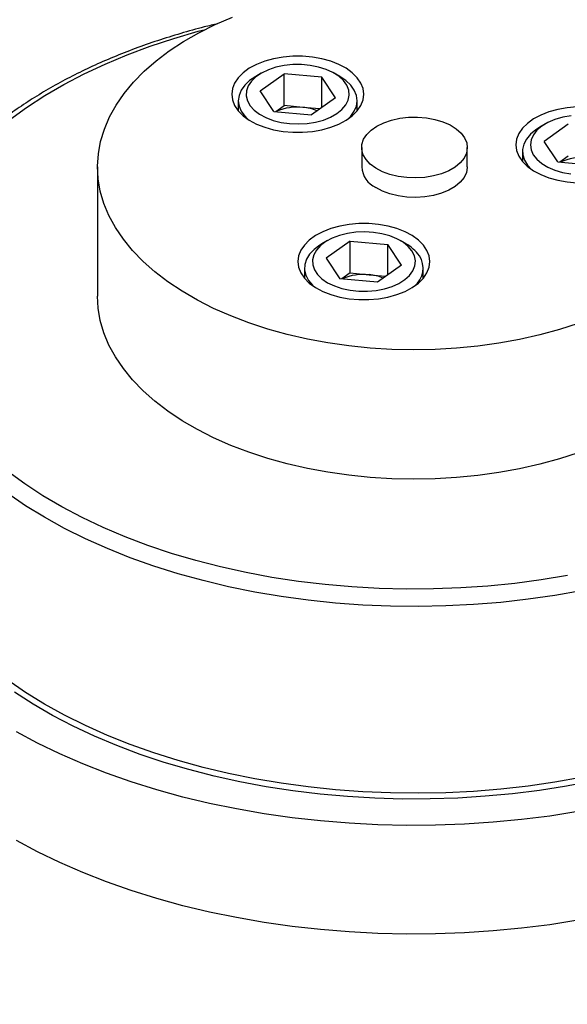
# Model space of a CAD drawing. Units: inches. Extents: x 9562 to 10310, y 4035 to 4452.
# Drawn here: x 9632 to 9636, y 4349 to 4357 of the extents above; entities that cross this region are included whole.
import ezdxf

# ---------------------------------------------------------------- set-up
doc = ezdxf.new("R2010")
doc.units = ezdxf.units.IN
doc.header["$LTSCALE"] = 0.125
doc.layers.add('OBJECT', color=1, linetype='Continuous')

msp = doc.modelspace()

# ---------------------------------------------------------------- linework, layer by layer
at = {"layer": 'OBJECT'}
for p, q in [((9633.8964, 4356.0843), (9633.8522, 4356.0588)), ((9633.8867, 4355.9457), (9634.0759, 4356.0806)), ((9634.3729, 4356.0534), (9634.0759, 4356.0806)), ((9634.0759, 4355.8288), (9634.0759, 4356.0806)), ((9634.4807, 4355.8914), (9634.3729, 4356.0534)), ((9634.3729, 4355.8145), (9634.3729, 4356.0534)), ((9634.5152, 4356.0588), (9634.471, 4356.0843)), ((9633.9944, 4355.7836), (9633.8867, 4355.9457)), ((9634.4807, 4355.8914), (9634.2914, 4355.7565)), ((9633.7149, 4355.8675), (9633.7149, 4355.7875)), ((9634.0105, 4355.7822), (9634.0759, 4355.8288)), ((9634.2244, 4355.8152), (9634.0759, 4355.8288)), ((9634.3569, 4355.8031), (9634.2244, 4355.8152)), ((9634.6524, 4355.7875), (9634.6524, 4355.8675)), ((9633.9944, 4355.7836), (9634.2914, 4355.7565)), ((9636.0934, 4355.6596), (9636.0606, 4355.6386)), ((9636.1376, 4355.6851), (9636.0934, 4355.6596)), ((9636.3171, 4355.6814), (9636.1279, 4355.5464)), ((9634.688, 4355.4985), (9634.688, 4355.3454)), ((9635.5213, 4355.3454), (9635.5213, 4355.4985)), ((9636.2356, 4355.3844), (9636.1279, 4355.5464)), ((9635.9561, 4355.4683), (9635.9561, 4355.3882)), ((9636.3171, 4355.4296), (9636.2517, 4355.3829)), ((9632.6046, 4355.3454), (9632.6046, 4354.3247)), ((9636.2356, 4355.3844), (9636.5327, 4355.3572)), ((9634.4181, 4354.7642), (9634.3739, 4354.7387)), ((9634.5976, 4354.7605), (9634.4084, 4354.6256)), ((9634.5976, 4354.7605), (9634.8946, 4354.7333)), ((9634.5976, 4354.5087), (9634.5976, 4354.7605)), ((9635.0024, 4354.5713), (9634.8946, 4354.7333)), ((9634.8946, 4354.4944), (9634.8946, 4354.7333)), ((9635.0369, 4354.7387), (9634.9927, 4354.7642)), ((9634.4084, 4354.6256), (9634.5161, 4354.4635)), ((9635.0024, 4354.5713), (9634.8131, 4354.4364)), ((9634.2366, 4354.5474), (9634.2366, 4354.4674)), ((9634.5976, 4354.5087), (9634.5321, 4354.4621)), ((9634.5976, 4354.5087), (9634.7461, 4354.4951)), ((9634.7461, 4354.4951), (9634.8786, 4354.483)), ((9635.1741, 4354.4674), (9635.1741, 4354.5474)), ((9634.8131, 4354.4364), (9634.5161, 4354.4635))]:
    msp.add_line(p, q, dxfattribs=at)
at = {"layer": 'OBJECT', "flags": 128}
for points in [[(9633.2718, 4354.3639), (9633.1601, 4354.4384), (9633.0574, 4354.5171), (9632.9643, 4354.5997), (9632.8811, 4354.6857), (9632.8083, 4354.7749), (9632.7462, 4354.8667), (9632.6951, 4354.9607), (9632.6552, 4355.0565), (9632.6268, 4355.1537), (9632.6099, 4355.2518), (9632.6047, 4355.3502), (9632.6111, 4355.4487), (9632.6291, 4355.5467), (9632.6587, 4355.6438), (9632.6996, 4355.7394), (9632.7518, 4355.8333), (9632.815, 4355.9248), (9632.8888, 4356.0137), (9632.973, 4356.0994), (9633.0671, 4356.1816), (9633.1707, 4356.26), (9633.2833, 4356.334), (9633.4044, 4356.4035), (9633.5334, 4356.468), (9633.6698, 4356.5273)], [(9631.9112, 4355.7178), (9632.0454, 4355.8148), (9632.1883, 4355.9074), (9632.3397, 4355.9955), (9632.499, 4356.0788), (9632.6659, 4356.157), (9632.8397, 4356.2299), (9633.0202, 4356.2973), (9633.2066, 4356.3591), (9633.3985, 4356.415), (9633.4558, 4356.4302)], [(9634.5655, 4356.123), (9634.5085, 4356.1536), (9634.4441, 4356.1789), (9634.374, 4356.1984), (9634.2996, 4356.2116), (9634.2226, 4356.2184), (9634.1448, 4356.2184), (9634.0678, 4356.2117), (9633.9934, 4356.1984), (9633.9233, 4356.1789), (9633.859, 4356.1536), (9633.8019, 4356.1231), (9633.7534, 4356.0879), (9633.7144, 4356.049), (9633.686, 4356.0072), (9633.6687, 4355.9634), (9633.6628, 4355.9186), (9633.6687, 4355.8737), (9633.686, 4355.8299), (9633.7144, 4355.7881), (9633.7533, 4355.7492), (9633.8018, 4355.714), (9633.8589, 4355.6835), (9633.9232, 4355.6582), (9633.9933, 4355.6386), (9634.0677, 4355.6254), (9634.1447, 4355.6187), (9634.2225, 4355.6187), (9634.2995, 4355.6254), (9634.3739, 4355.6386), (9634.444, 4355.6581), (9634.5084, 4355.6834), (9634.5654, 4355.714), (9634.614, 4355.7491), (9634.6529, 4355.788), (9634.6814, 4355.8299), (9634.6987, 4355.8737), (9634.7045, 4355.9185), (9634.6987, 4355.9633), (9634.6814, 4356.0071), (9634.653, 4356.049), (9634.614, 4356.0879), (9634.5655, 4356.123)], [(9634.1201, 4355.6869), (9634.1888, 4355.684), (9634.2574, 4355.6879), (9634.3239, 4355.6984), (9634.3863, 4355.7153), (9634.4429, 4355.7379), (9634.492, 4355.7658), (9634.5323, 4355.7981), (9634.5625, 4355.8339), (9634.5819, 4355.872), (9634.5897, 4355.9116), (9634.5859, 4355.9513), (9634.5706, 4355.99), (9634.5441, 4356.0268), (9634.5072, 4356.0604), (9634.461, 4356.0899), (9634.4069, 4356.1145), (9634.3463, 4356.1334), (9634.281, 4356.1462), (9634.213, 4356.1524), (9634.1441, 4356.1519), (9634.0763, 4356.1447), (9634.0116, 4356.131), (9633.9519, 4356.1111), (9633.8989, 4356.0858), (9633.854, 4356.0556), (9633.8186, 4356.0214), (9633.7937, 4355.9843), (9633.7801, 4355.9453), (9633.778, 4355.9056), (9633.7877, 4355.8662), (9633.8087, 4355.8283), (9633.8405, 4355.793), (9633.8822, 4355.7614), (9633.9325, 4355.7342), (9633.9901, 4355.7123), (9634.0532, 4355.6964), (9634.1201, 4355.6869)], [(9633.8522, 4356.0588), (9633.8044, 4356.0265), (9633.766, 4355.9903), (9633.7379, 4355.9511), (9633.7207, 4355.9098), (9633.7149, 4355.8675), (9633.7207, 4355.8252), (9633.7379, 4355.7839), (9633.766, 4355.7446), (9633.7855, 4355.7247)], [(9634.5819, 4355.7247), (9634.6013, 4355.7446), (9634.6295, 4355.7839), (9634.6467, 4355.8252), (9634.6524, 4355.8675), (9634.6467, 4355.9098), (9634.6295, 4355.9511), (9634.6013, 4355.9903), (9634.5629, 4356.0265), (9634.5152, 4356.0588)], [(9636.386, 4355.8191), (9636.309, 4355.8124), (9636.2347, 4355.7992), (9636.1645, 4355.7797), (9636.1002, 4355.7544), (9636.0431, 4355.7238), (9635.9946, 4355.6887), (9635.9557, 4355.6498), (9635.9272, 4355.6079), (9635.9099, 4355.5641), (9635.9041, 4355.5193), (9635.9099, 4355.4745), (9635.9272, 4355.4307), (9635.9556, 4355.3889), (9635.9945, 4355.3499), (9636.0431, 4355.3148), (9636.1001, 4355.2842), (9636.1644, 4355.2589), (9636.2346, 4355.2394), (9636.3089, 4355.2262), (9636.3859, 4355.2195)], [(9634.7992, 4355.3349), (9634.7557, 4355.367), (9634.7222, 4355.403), (9634.6998, 4355.4417), (9634.689, 4355.482), (9634.6901, 4355.5228), (9634.7032, 4355.5629), (9634.7278, 4355.6011), (9634.7633, 4355.6364), (9634.8086, 4355.6677), (9634.8624, 4355.6942), (9634.9231, 4355.715), (9634.9891, 4355.7296), (9635.0585, 4355.7375), (9635.1291, 4355.7386), (9635.199, 4355.7328), (9635.2663, 4355.7202), (9635.3288, 4355.7012), (9635.385, 4355.6764), (9635.433, 4355.6465), (9635.4717, 4355.6123), (9635.4997, 4355.5749), (9635.5164, 4355.5353), (9635.5213, 4355.4946), (9635.5141, 4355.454), (9635.4952, 4355.4147), (9635.465, 4355.3778), (9635.4245, 4355.3443), (9635.3748, 4355.3153), (9635.3173, 4355.2916), (9635.2537, 4355.2739), (9635.1858, 4355.2625), (9635.1156, 4355.258), (9635.045, 4355.2604), (9634.9762, 4355.2697), (9634.911, 4355.2855), (9634.8515, 4355.3074), (9634.7992, 4355.3349)], [(9636.3399, 4355.7486), (9636.2739, 4355.737), (9636.2124, 4355.7192), (9636.1569, 4355.6956), (9636.1092, 4355.6669)], [(9636.1092, 4355.6669), (9636.0705, 4355.634), (9636.042, 4355.5977), (9636.0246, 4355.5593), (9636.0186, 4355.5196), (9636.0244, 4355.48), (9636.0417, 4355.4415), (9636.0699, 4355.4052), (9636.1085, 4355.3722), (9636.1561, 4355.3435), (9636.2114, 4355.3198), (9636.2729, 4355.3018), (9636.3387, 4355.2901)], [(9636.0606, 4355.6386), (9636.0189, 4355.6036), (9635.9873, 4355.5652), (9635.9664, 4355.5245), (9635.9568, 4355.4824), (9635.9587, 4355.44), (9635.9721, 4355.3982), (9635.9967, 4355.3582), (9636.0267, 4355.3255)], [(9635.5213, 4355.3454), (9635.5213, 4355.3415), (9635.5141, 4355.3009), (9635.4952, 4355.2616), (9635.465, 4355.2247), (9635.4245, 4355.1913), (9635.3748, 4355.1623), (9635.3173, 4355.1386), (9635.2537, 4355.1208), (9635.1858, 4355.1095), (9635.1156, 4355.105), (9635.045, 4355.1074), (9634.9762, 4355.1166), (9634.911, 4355.1324), (9634.8515, 4355.1544), (9634.7992, 4355.1818)], [(9634.2077, 4354.6871), (9634.1904, 4354.6433), (9634.1845, 4354.5985), (9634.1903, 4354.5536), (9634.2077, 4354.5098), (9634.2361, 4354.468), (9634.275, 4354.4291), (9634.3235, 4354.3939), (9634.3806, 4354.3634), (9634.4449, 4354.338), (9634.515, 4354.3185), (9634.5894, 4354.3053), (9634.6664, 4354.2986), (9634.7442, 4354.2986), (9634.8212, 4354.3053), (9634.8956, 4354.3185), (9634.9657, 4354.338), (9635.0301, 4354.3633), (9635.0871, 4354.3939), (9635.1357, 4354.429), (9635.1746, 4354.4679), (9635.203, 4354.5098), (9635.2204, 4354.5536), (9635.2262, 4354.5984), (9635.2204, 4354.6432), (9635.2031, 4354.687), (9635.1746, 4354.7289), (9635.1357, 4354.7678), (9635.0872, 4354.8029), (9635.0301, 4354.8335), (9634.9658, 4354.8588), (9634.8957, 4354.8783), (9634.8213, 4354.8915), (9634.7443, 4354.8983), (9634.6665, 4354.8983), (9634.5895, 4354.8916), (9634.5151, 4354.8783), (9634.445, 4354.8588), (9634.3807, 4354.8335), (9634.3236, 4354.803), (9634.2751, 4354.7678), (9634.2361, 4354.7289), (9634.2077, 4354.6871)], [(9635.0846, 4354.6825), (9635.0546, 4354.7183), (9635.0145, 4354.7506), (9634.9655, 4354.7786), (9634.909, 4354.8014), (9634.8467, 4354.8183), (9634.7802, 4354.8289), (9634.7117, 4354.8329), (9634.643, 4354.8302), (9634.576, 4354.8207), (9634.5128, 4354.8049), (9634.4551, 4354.7832), (9634.4046, 4354.7561), (9634.3628, 4354.7245), (9634.3308, 4354.6892), (9634.3096, 4354.6514), (9634.2998, 4354.612), (9634.3017, 4354.5723), (9634.3151, 4354.5332), (9634.3398, 4354.4961), (9634.375, 4354.4619), (9634.4197, 4354.4317), (9634.4727, 4354.4062), (9634.5323, 4354.3862), (9634.5969, 4354.3724), (9634.6646, 4354.3651), (9634.7335, 4354.3645), (9634.8016, 4354.3706), (9634.8669, 4354.3832), (9634.9276, 4354.4021), (9634.9819, 4354.4266), (9635.0282, 4354.456), (9635.0652, 4354.4896), (9635.0919, 4354.5263), (9635.1075, 4354.565), (9635.1115, 4354.6047), (9635.1038, 4354.6443), (9635.0846, 4354.6825)], [(9634.3739, 4354.7387), (9634.357, 4354.7285), (9634.3122, 4354.6948), (9634.2771, 4354.6575), (9634.2526, 4354.6174), (9634.2392, 4354.5757), (9634.2373, 4354.5332), (9634.2469, 4354.4911), (9634.2678, 4354.4504), (9634.2994, 4354.4121), (9634.3072, 4354.4046)], [(9633.2718, 4353.3432), (9633.1601, 4353.4177), (9633.0574, 4353.4964), (9632.9643, 4353.579), (9632.8811, 4353.6651), (9632.8083, 4353.7542), (9632.7462, 4353.846), (9632.6951, 4353.94), (9632.6552, 4354.0358), (9632.6268, 4354.133), (9632.6099, 4354.2311), (9632.6046, 4354.3247)], [(9636.3964, 4354.1098), (9636.2474, 4354.0618), (9636.093, 4354.0198), (9635.9339, 4353.9839), (9635.7711, 4353.9544), (9635.6051, 4353.9314), (9635.4368, 4353.915), (9635.2669, 4353.9052), (9635.0963, 4353.9022), (9634.9257, 4353.9059), (9634.7559, 4353.9163), (9634.5878, 4353.9334), (9634.4221, 4353.957), (9634.2596, 4353.9872), (9634.101, 4354.0236), (9633.947, 4354.0662), (9633.7985, 4354.1148), (9633.6561, 4354.1691), (9633.5204, 4354.229), (9633.3921, 4354.294), (9633.2718, 4354.3639)], [(9636.3964, 4353.0891), (9636.2474, 4353.0411), (9636.093, 4352.9991), (9635.9339, 4352.9632), (9635.7711, 4352.9337), (9635.6051, 4352.9107), (9635.4368, 4352.8943), (9635.2669, 4352.8846), (9635.0963, 4352.8815), (9634.9257, 4352.8852), (9634.7559, 4352.8956), (9634.5878, 4352.9127), (9634.4221, 4352.9363), (9634.2596, 4352.9665), (9634.101, 4353.0029), (9633.947, 4353.0456), (9633.7985, 4353.0941), (9633.6561, 4353.1485), (9633.5204, 4353.2083), (9633.3921, 4353.2733), (9633.2718, 4353.3432)], [(9636.3108, 4352.1215), (9636.1042, 4352.0873), (9635.8947, 4352.0595), (9635.683, 4352.0383), (9635.4696, 4352.0237), (9635.2551, 4352.0157), (9635.0402, 4352.0144), (9634.8254, 4352.0197), (9634.6115, 4352.0317), (9634.399, 4352.0503), (9634.1885, 4352.0754), (9633.9807, 4352.107), (9633.7761, 4352.1451), (9633.5754, 4352.1894), (9633.379, 4352.2398), (9633.1877, 4352.2963), (9633.0018, 4352.3586), (9632.8221, 4352.4266), (9632.6489, 4352.5001), (9632.4827, 4352.5788), (9632.3242, 4352.6626), (9632.1736, 4352.7511), (9632.0316, 4352.8442), (9631.8983, 4352.9416)], [(9636.4203, 4352.002), (9636.2117, 4351.9648), (9636, 4351.934), (9635.7857, 4351.9098), (9635.5695, 4351.8921), (9635.352, 4351.8812), (9635.1338, 4351.8769), (9634.9155, 4351.8794), (9634.6977, 4351.8886), (9634.4811, 4351.9044), (9634.2662, 4351.9269), (9634.0538, 4351.9559), (9633.8443, 4351.9915), (9633.6384, 4352.0334), (9633.4366, 4352.0816), (9633.2396, 4352.1359), (9633.0478, 4352.1962), (9632.8619, 4352.2623), (9632.6823, 4352.334), (9632.5097, 4352.4111), (9632.3443, 4352.4934), (9632.1868, 4352.5807), (9632.0376, 4352.6727), (9631.897, 4352.7692)], [(9636.4203, 4350.5286), (9636.2117, 4350.4914), (9636, 4350.4606), (9635.7857, 4350.4363), (9635.5695, 4350.4187), (9635.352, 4350.4078), (9635.1338, 4350.4035), (9634.9155, 4350.406), (9634.6977, 4350.4152), (9634.4811, 4350.431), (9634.2662, 4350.4535), (9634.0538, 4350.4825), (9633.8443, 4350.518), (9633.6384, 4350.56), (9633.4366, 4350.6081), (9633.2396, 4350.6625), (9633.0478, 4350.7228), (9632.8619, 4350.7889), (9632.6823, 4350.8606), (9632.5097, 4350.9377), (9632.3443, 4351.02), (9632.1868, 4351.1073), (9632.0376, 4351.1993), (9631.897, 4351.2958)], [(9636.5094, 4350.4997), (9636.3022, 4350.4601), (9636.0918, 4350.4268), (9635.8785, 4350.3999), (9635.6631, 4350.3796), (9635.4462, 4350.3659), (9635.2283, 4350.3588), (9635.0101, 4350.3584), (9634.7921, 4350.3646), (9634.575, 4350.3774), (9634.3594, 4350.3968), (9634.1458, 4350.4228), (9633.9349, 4350.4553), (9633.7273, 4350.4941), (9633.5235, 4350.5392), (9633.3242, 4350.5904), (9633.1297, 4350.6477), (9632.9408, 4350.7108), (9632.758, 4350.7795), (9632.5816, 4350.8538), (9632.4123, 4350.9333), (9632.2505, 4351.0178), (9632.0967, 4351.1072), (9631.9512, 4351.2011)], [(9636.3918, 4350.2587), (9636.1721, 4350.2243), (9635.9497, 4350.1963), (9635.725, 4350.1749), (9635.4988, 4350.16), (9635.2716, 4350.1518), (9635.0439, 4350.1503), (9634.8164, 4350.1554), (9634.5897, 4350.1671), (9634.3642, 4350.1855), (9634.1407, 4350.2104), (9633.9196, 4350.2419), (9633.7016, 4350.2797), (9633.4872, 4350.3239), (9633.2769, 4350.3743), (9633.0713, 4350.4308), (9632.871, 4350.4932), (9632.6764, 4350.5614), (9632.488, 4350.6352), (9632.3063, 4350.7144), (9632.1318, 4350.7989), (9631.9649, 4350.8883)], [(9636.3918, 4349.4015), (9636.1721, 4349.367), (9635.9497, 4349.339), (9635.725, 4349.3176), (9635.4988, 4349.3028), (9635.2716, 4349.2946), (9635.0439, 4349.293), (9634.8164, 4349.2981), (9634.5897, 4349.3099), (9634.3642, 4349.3282), (9634.1407, 4349.3532), (9633.9196, 4349.3846), (9633.7016, 4349.4225), (9633.4872, 4349.4666), (9633.2769, 4349.517), (9633.0713, 4349.5735), (9632.871, 4349.6359), (9632.6764, 4349.7041), (9632.488, 4349.778), (9632.3063, 4349.8572), (9632.1318, 4349.9416), (9631.9649, 4350.031)]]:
    msp.add_lwpolyline(points, dxfattribs=at)
at = {"layer": 'OBJECT'}
for centre, radius, start, end in [((9634.1808, 4355.4213), 0.3963, 83.67798, 114.60417), ((9634.1932, 4355.4364), 0.3801, 67.87046, 85.29165), ((9636.422, 4355.0221), 0.3963, 83.67798, 114.60417), ((9634.8851, 4355.3598), 0.1976, 184.17249, 244.23963), ((9634.8836, 4354.4594), 0.3186, 35.48364, 61.23556), ((9634.9922, 4354.546), 0.18, 308.22092, 33.10704), ((9634.7025, 4354.1012), 0.3963, 83.67798, 114.60417), ((9634.7149, 4354.1163), 0.3801, 67.87046, 85.29165)]:
    msp.add_arc(centre, radius, start, end, dxfattribs=at)
for points, knots in [([(9662.9082, 4340.5979), (9662.97, 4340.6675), (9663.1186, 4340.8349), (9663.3432, 4341.1033), (9663.5837, 4341.4025), (9663.8144, 4341.7043), (9664.0356, 4342.0085), (9664.2472, 4342.315), (9664.4492, 4342.6237), (9664.6413, 4342.9344), (9664.8237, 4343.2472), (9664.9961, 4343.5618), (9665.1586, 4343.8782), (9665.3112, 4344.1962), (9665.4537, 4344.5158), (9665.5861, 4344.8368), (9665.7084, 4345.1591), (9665.8205, 4345.4827), (9665.9224, 4345.8074), (9666.0141, 4346.1331), (9666.0955, 4346.4597), (9666.1666, 4346.7871), (9666.2274, 4347.1151), (9666.2779, 4347.4438), (9666.3181, 4347.7728), (9666.3479, 4348.1023), (9666.3674, 4348.432), (9666.3765, 4348.7618), (9666.3752, 4349.0917), (9666.3636, 4349.4214), (9666.3416, 4349.751), (9666.3092, 4350.0804), (9666.2665, 4350.4093), (9666.2135, 4350.7377), (9666.1502, 4351.0655), (9666.0766, 4351.3926), (9665.9927, 4351.7188), (9665.8985, 4352.0442), (9665.7942, 4352.3685), (9665.6796, 4352.6916), (9665.555, 4353.0135), (9665.4202, 4353.3341), (9665.2753, 4353.6531), (9665.1204, 4353.9707), (9664.9556, 4354.2865), (9664.7808, 4354.6005), (9664.5962, 4354.9127), (9664.4017, 4355.2228), (9664.1976, 4355.5309), (9663.9838, 4355.8367), (9663.7603, 4356.1402), (9663.5274, 4356.4413), (9663.285, 4356.7399), (9663.0332, 4357.0359), (9662.7722, 4357.3292), (9662.502, 4357.6196), (9662.2227, 4357.9072), (9661.9344, 4358.1917), (9661.6372, 4358.4732), (9661.3311, 4358.7514), (9661.0164, 4359.0263), (9660.6931, 4359.2979), (9660.3612, 4359.566), (9660.0211, 4359.8305), (9659.6726, 4360.0914), (9659.316, 4360.3485), (9658.9514, 4360.6019), (9658.5788, 4360.8513), (9658.1985, 4361.0967), (9657.8106, 4361.3381), (9657.4151, 4361.5753), (9657.0122, 4361.8083), (9656.6021, 4362.0371), (9656.1848, 4362.2614), (9655.7606, 4362.4813), (9655.3295, 4362.6966), (9654.8918, 4362.9074), (9654.4475, 4363.1135), (9653.9968, 4363.3149), (9653.5398, 4363.5115), (9653.0767, 4363.7033), (9652.6077, 4363.8901), (9652.1329, 4364.072), (9651.6525, 4364.2488), (9651.1665, 4364.4205), (9650.6753, 4364.5871), (9650.1789, 4364.7484), (9649.6775, 4364.9045), (9649.1714, 4365.0553), (9648.6605, 4365.2007), (9648.1452, 4365.3408), (9647.6255, 4365.4753), (9647.1018, 4365.6044), (9646.574, 4365.7279), (9646.0425, 4365.8459), (9645.5073, 4365.9582), (9644.9687, 4366.0649), (9644.4268, 4366.1659), (9643.8819, 4366.2611), (9643.334, 4366.3506), (9642.7834, 4366.4344), (9642.2303, 4366.5123), (9641.6748, 4366.5844), (9641.1172, 4366.6506), (9640.5576, 4366.7109), (9639.9961, 4366.7654), (9639.4331, 4366.8139), (9638.8686, 4366.8565), (9638.3028, 4366.8931), (9637.736, 4366.9238), (9637.1684, 4366.9485), (9636.6, 4366.9673), (9636.0312, 4366.98), (9635.4621, 4366.9868), (9634.8928, 4366.9875), (9634.3236, 4366.9823), (9633.7547, 4366.9711), (9633.1862, 4366.9539), (9632.6183, 4366.9307), (9632.0513, 4366.9015), (9631.4853, 4366.8664), (9630.9204, 4366.8254), (9630.357, 4366.7784), (9629.7951, 4366.7254), (9629.235, 4366.6666), (9628.6769, 4366.6019), (9628.1208, 4366.5313), (9627.5671, 4366.4549), (9627.0158, 4366.3726), (9626.4673, 4366.2846), (9625.9216, 4366.1908), (9625.3789, 4366.0912), (9624.8394, 4365.986), (9624.3034, 4365.8751), (9623.7709, 4365.7586), (9623.2422, 4365.6365), (9622.7173, 4365.5089), (9622.1966, 4365.3757), (9621.6802, 4365.2371), (9621.1682, 4365.093), (9620.6608, 4364.9436), (9620.1582, 4364.7889), (9619.6605, 4364.6288), (9619.1679, 4364.4636), (9618.6806, 4364.2932), (9618.1988, 4364.1177), (9617.7225, 4363.9371), (9617.252, 4363.7516), (9616.7874, 4363.5611), (9616.3289, 4363.3657), (9615.8765, 4363.1655), (9615.4306, 4362.9606), (9614.9911, 4362.751), (9614.5583, 4362.5368), (9614.1323, 4362.3181), (9613.7133, 4362.0949), (9613.3013, 4361.8673), (9612.8965, 4361.6353), (9612.4991, 4361.3992), (9612.1092, 4361.1588), (9611.7269, 4360.9144), (9611.3524, 4360.666), (9610.9857, 4360.4136), (9610.627, 4360.1574), (9610.2764, 4359.8975), (9609.9341, 4359.6338), (9609.6001, 4359.3666), (9609.2745, 4359.0959), (9608.9576, 4358.8218), (9608.6493, 4358.5443), (9608.3497, 4358.2637), (9608.0591, 4357.9799), (9607.7774, 4357.693), (9607.5048, 4357.4032), (9607.2414, 4357.1106), (9606.9872, 4356.8152), (9606.7424, 4356.5172), (9606.507, 4356.2166), (9606.2811, 4355.9136), (9606.0647, 4355.6082), (9605.858, 4355.3006), (9605.6611, 4354.9908), (9605.4739, 4354.6791), (9605.2966, 4354.3654), (9605.1292, 4354.0498), (9604.9717, 4353.7326), (9604.8243, 4353.4138), (9604.6869, 4353.0935), (9604.5597, 4352.7717), (9604.4426, 4352.4488), (9604.3357, 4352.1246), (9604.2389, 4351.7994), (9604.1525, 4351.4732), (9604.0763, 4351.1462), (9604.0104, 4350.8185), (9603.9548, 4350.4901), (9603.9096, 4350.1612), (9603.8747, 4349.832), (9603.8502, 4349.5024), (9603.836, 4349.1726), (9603.8322, 4348.8428), (9603.8387, 4348.5129), (9603.8556, 4348.1832), (9603.8829, 4347.8538), (9603.9205, 4347.5246), (9603.9685, 4347.196), (9604.0267, 4346.8678), (9604.0953, 4346.5404), (9604.1741, 4346.2137), (9604.2633, 4345.8879), (9604.3626, 4345.5631), (9604.4721, 4345.2394), (9604.5918, 4344.9168), (9604.7217, 4344.5956), (9604.8616, 4344.2758), (9605.0116, 4343.9575), (9605.1715, 4343.6408), (9605.3414, 4343.3259), (9605.5212, 4343.0128), (9605.7109, 4342.7017), (9605.9103, 4342.3926), (9606.1193, 4342.0856), (9606.3381, 4341.781), (9606.5663, 4341.4786), (9606.8042, 4341.1788), (9607.0473, 4340.8856), (9607.2159, 4340.6937), (9607.2984, 4340.5999)], [0, 0, 0, 0, 0.003168, 0.007623, 0.012077, 0.01653, 0.020983, 0.025436, 0.029888, 0.034339, 0.038789, 0.043239, 0.047688, 0.052136, 0.056583, 0.06103, 0.065476, 0.06992, 0.074364, 0.078807, 0.08325, 0.087691, 0.092132, 0.096572, 0.101012, 0.105451, 0.10989, 0.114329, 0.118767, 0.123206, 0.127644, 0.132083, 0.136522, 0.140961, 0.145401, 0.149841, 0.154282, 0.158724, 0.163166, 0.167609, 0.172053, 0.176498, 0.180943, 0.18539, 0.189837, 0.194285, 0.198734, 0.203184, 0.207634, 0.212085, 0.216537, 0.220989, 0.225442, 0.229895, 0.234349, 0.238803, 0.243258, 0.247713, 0.252168, 0.256624, 0.261079, 0.265535, 0.269992, 0.274448, 0.278904, 0.283361, 0.287817, 0.292274, 0.29673, 0.301187, 0.305643, 0.3101, 0.314556, 0.319013, 0.323469, 0.327926, 0.332382, 0.336838, 0.341294, 0.34575, 0.350206, 0.354662, 0.359118, 0.363574, 0.36803, 0.372485, 0.376941, 0.381396, 0.385852, 0.390307, 0.394762, 0.399217, 0.403673, 0.408128, 0.412583, 0.417038, 0.421492, 0.425947, 0.430402, 0.434857, 0.439311, 0.443766, 0.448221, 0.452675, 0.45713, 0.461584, 0.466039, 0.470493, 0.474948, 0.479402, 0.483856, 0.488311, 0.492765, 0.49722, 0.501674, 0.506128, 0.510583, 0.515037, 0.519491, 0.523946, 0.5284, 0.532855, 0.537309, 0.541764, 0.546218, 0.550673, 0.555127, 0.559582, 0.564036, 0.568491, 0.572946, 0.577401, 0.581856, 0.58631, 0.590765, 0.59522, 0.599675, 0.604131, 0.608586, 0.613041, 0.617496, 0.621952, 0.626407, 0.630863, 0.635319, 0.639774, 0.64423, 0.648686, 0.653142, 0.657598, 0.662054, 0.666511, 0.670967, 0.675423, 0.67988, 0.684336, 0.688793, 0.69325, 0.697706, 0.702163, 0.70662, 0.711077, 0.715533, 0.71999, 0.724447, 0.728904, 0.73336, 0.737817, 0.742273, 0.746729, 0.751185, 0.755641, 0.760097, 0.764552, 0.769007, 0.773462, 0.777916, 0.78237, 0.786823, 0.791276, 0.795728, 0.80018, 0.80463, 0.809081, 0.81353, 0.817978, 0.822426, 0.826873, 0.831319, 0.835764, 0.840209, 0.844652, 0.849095, 0.853537, 0.857978, 0.862418, 0.866858, 0.871298, 0.875737, 0.880176, 0.884614, 0.889053, 0.893491, 0.89793, 0.902369, 0.906808, 0.911247, 0.915687, 0.920128, 0.924569, 0.929011, 0.933454, 0.937897, 0.942342, 0.946787, 0.951233, 0.95568, 0.960127, 0.964576, 0.969025, 0.973475, 0.977926, 0.982377, 0.986829, 0.991282, 0.995735, 1, 1, 1, 1]), ([(9633.553, 4356.4748), (9633.5176, 4356.4664), (9633.4183, 4356.4431), (9633.2598, 4356.3986), (9633.0776, 4356.3418), (9632.9006, 4356.2795), (9632.7292, 4356.2121), (9632.5636, 4356.1397), (9632.4044, 4356.0623), (9632.252, 4355.9803), (9632.1068, 4355.8938), (9631.9691, 4355.8029), (9631.8393, 4355.708), (9631.7177, 4355.6092), (9631.6048, 4355.5067), (9631.5008, 4355.4009), (9631.406, 4355.292), (9631.3207, 4355.1802), (9631.2451, 4355.066), (9631.1795, 4354.9497), (9631.1241, 4354.8315), (9631.0788, 4354.7119), (9631.0446, 4354.5912), (9631.0245, 4354.5008), (9631.0191, 4354.4506), (9631.0181, 4354.4411)], [0, 0, 0, 0, 0.025564, 0.071563, 0.117575, 0.163603, 0.209646, 0.255706, 0.301782, 0.347874, 0.393978, 0.440092, 0.486209, 0.53232, 0.578413, 0.624473, 0.670482, 0.71642, 0.762265, 0.807994, 0.853589, 0.899037, 0.944336, 0.989496, 1, 1, 1, 1])]:
    msp.add_open_spline(points, degree=3, knots=knots, dxfattribs=at)

doc.saveas('drawing.dxf')
